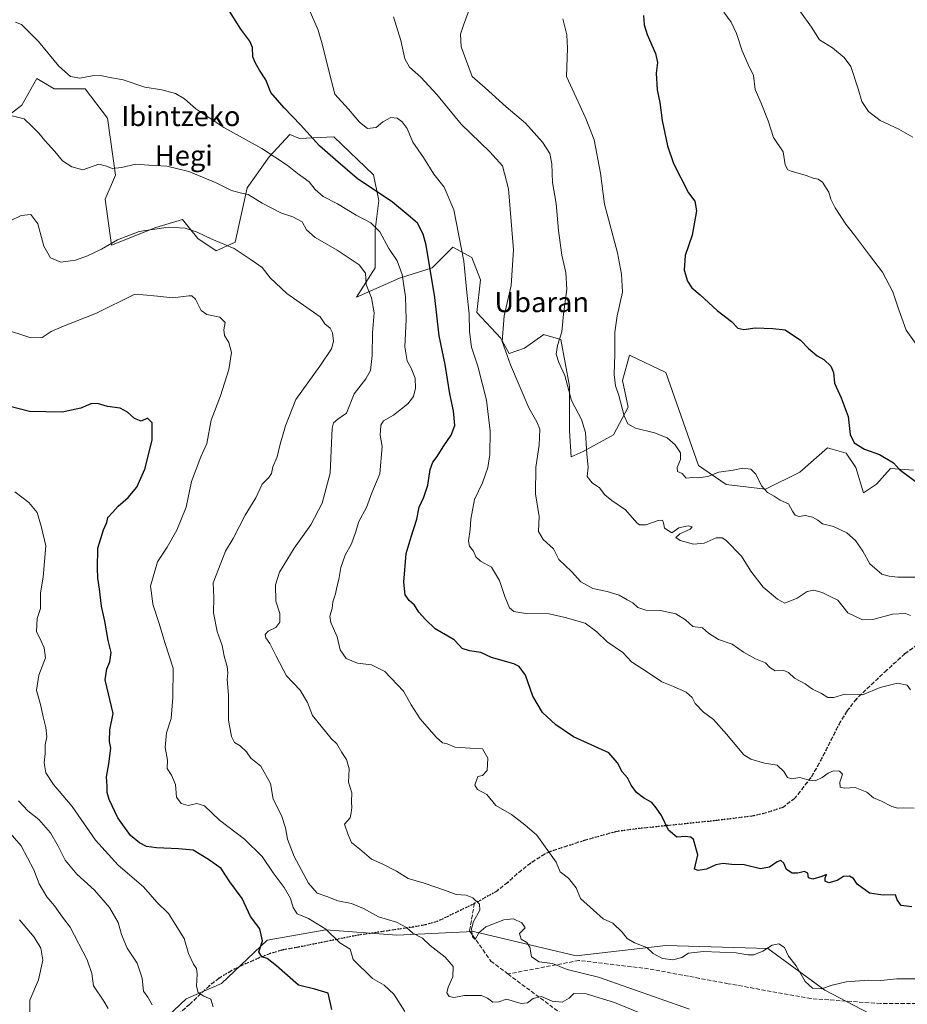
# Model space of a CAD drawing. Units: metres. Extents: x 579917 to 583365, y 4749707 to 4752071.
# Drawn here: x 582302 to 582656, y 4750748 to 4751141 of the extents above; entities that cross this region are included whole.
import ezdxf
from ezdxf.enums import TextEntityAlignment as Align

# ---------------------------------------------------------------- set-up
doc = ezdxf.new("R2010")
doc.units = ezdxf.units.M
doc.header["$MEASUREMENT"] = 0
doc.linetypes.add('DGN Style 3', pattern=[2.307223, 1.648017, -0.659207])
doc.linetypes.add('DGN Style 5', pattern=[1.153612, 0.494405, -0.659207])
for name, color, linetype, lineweight in [('Arbolado forestal CxS', 92, 'Continuous', 0), ('Curva de nivel maestra', 30, 'Continuous', 30), ('Curva de nivel normal', 30, 'Continuous', 0), ('Pastizal CxS', 92, 'Continuous', 0), ('Ruta', 7, 'DGN Style 5', 30), ('Senda', 7, 'DGN Style 3', 0), ('Texto cartográfico', 7, 'Continuous', 0)]:
    doc.layers.add(name, color=color, linetype=linetype, lineweight=lineweight)
doc.styles.add('Style-Arial', font='txt')

msp = doc.modelspace()

# ---------------------------------------------------------------- linework, layer by layer
at = {"layer": 'Arbolado forestal CxS', "color": 92, "linetype": 'Continuous', "lineweight": 0}
for points in [[(582284.8995, 4751093.0899, 636.6398), (582302.5299, 4751106.6057, 633.6809), (582308.5823, 4751117.2457, 632.2776), (582315.4555, 4751113.1175, 631.7775), (582327.8285, 4751113.1177, 630.4571), (582336.7641, 4751101.4231, 631.9167), (582339.9977, 4751078.7217, 634.8864), (582335.8735, 4751069.0907, 636.3773), (582338.3771, 4751050.7767, 639.6415), (582356.0073, 4751057.8283, 639.3921), (582366.6703, 4751060.9713, 639.0758), (582372.8563, 4751053.4041, 640.0345), (582380.1017, 4751048.4251, 640.2661), (582387.7415, 4751051.9511, 638.9244), (582392.4433, 4751073.6947, 633.7578), (582401.2587, 4751086.0355, 629.8231), (582409.5637, 4751094.9869, 626.5314), (582413.4117, 4751093.3019, 626.092), (582427.1597, 4751093.9897, 622.6362), (582442.9683, 4751078.8557, 622.5177), (582445.0303, 4751068.5367, 625.3865), (582443.6559, 4751056.8429, 629.4026), (582443.6557, 4751041.7081, 633.1299), (582436.0935, 4751030.0143, 636.3592), (582453.2787, 4751037.5807, 630.6668), (582466.3389, 4751041.7077, 624.8963), (582474.5869, 4751049.9625, 621.5021), (582482.1475, 4751045.8351, 619.1084), (582485.5845, 4751036.8923, 618.0011), (582484.2103, 4751023.8225, 618.8021), (582493.6301, 4751013.7065, 615.4988), (582497.0669, 4751007.5157, 614.3872), (582503.2529, 4751009.5793, 612.6727), (582510.5075, 4751014.8581, 611.3878), (582510.8151, 4751015.0825, 611.3452), (582517.6879, 4751013.0181, 610.0753), (582521.1247, 4750994.4451, 609.716), (582521.1245, 4750976.5597, 611.4811), (582521.8121, 4750966.2405, 611.706), (582526.6231, 4750968.3045, 610.4576), (582538.7725, 4750974.9637, 606.5061), (582544.6491, 4750986.1293, 604.2729), (582542.2987, 4750996.7073, 604.2843), (582545.1827, 4751006.8265, 603.75), (582559.6175, 4750999.9475, 602.2855), (582572.6769, 4750962.8007, 604.3312), (582583.6747, 4750955.2325, 605.2933), (582599.3487, 4750953.3041, 604.8414), (582613.0969, 4750960.1841, 603.3296), (582624.0949, 4750969.8137, 601.6752), (582631.6559, 4750967.7505, 600.5884), (582635.4185, 4750962.0465, 600.9748), (582638.5291, 4750951.9287, 601.7338), (582643.6797, 4750955.3333, 601.0471), (582649.3585, 4750961.5293, 599.9974), (582658.4635, 4750960.8711, 599.741)], [(582658.4635, 4750960.8711, 599.741), (582649.3585, 4750961.5293, 599.9974), (582643.6797, 4750955.3333, 601.0471), (582638.5291, 4750951.9287, 601.7338), (582635.4185, 4750962.0465, 600.9748), (582631.6559, 4750967.7505, 600.5884), (582624.0949, 4750969.8137, 601.6752), (582613.0969, 4750960.1841, 603.3296), (582599.3487, 4750953.3041, 604.8414), (582583.6747, 4750955.2325, 605.2933), (582572.6769, 4750962.8007, 604.3312), (582559.6175, 4750999.9475, 602.2855), (582545.1827, 4751006.8265, 603.75), (582542.2987, 4750996.7073, 604.2843), (582544.6491, 4750986.1293, 604.2729), (582538.7725, 4750974.9637, 606.5061), (582526.6231, 4750968.3045, 610.4576), (582521.8121, 4750966.2405, 611.706), (582521.1245, 4750976.5597, 611.4811), (582521.1247, 4750994.4451, 609.716), (582517.6879, 4751013.0181, 610.0753), (582510.8151, 4751015.0825, 611.3452), (582510.5075, 4751014.8581, 611.3878), (582503.2529, 4751009.5793, 612.6727), (582497.0669, 4751007.5157, 614.3872), (582493.6301, 4751013.7065, 615.4988), (582484.2103, 4751023.8225, 618.8021), (582485.5845, 4751036.8923, 618.0011), (582482.1475, 4751045.8351, 619.1084), (582474.5869, 4751049.9625, 621.5021), (582466.3389, 4751041.7077, 624.8963), (582453.2787, 4751037.5807, 630.6668), (582436.0935, 4751030.0143, 636.3592), (582443.6557, 4751041.7081, 633.1299), (582443.6559, 4751056.8429, 629.4026), (582445.0303, 4751068.5367, 625.3865), (582442.9683, 4751078.8557, 622.5177), (582427.1597, 4751093.9897, 622.6362), (582413.4117, 4751093.3019, 626.092), (582409.5637, 4751094.9869, 626.5314), (582401.2587, 4751086.0355, 629.8231), (582392.4433, 4751073.6947, 633.7578), (582387.7415, 4751051.9511, 638.9244), (582380.1017, 4751048.4251, 640.2661), (582372.8563, 4751053.4041, 640.0345), (582366.6703, 4751060.9713, 639.0758), (582356.0073, 4751057.8283, 639.3921), (582338.3771, 4751050.7767, 639.6415), (582335.8735, 4751069.0907, 636.3773), (582339.9977, 4751078.7217, 634.8864), (582336.7641, 4751101.4231, 631.9167), (582327.8285, 4751113.1177, 630.4571), (582315.4555, 4751113.1175, 631.7775), (582308.5823, 4751117.2457, 632.2776), (582302.5299, 4751106.6057, 633.6809), (582284.8995, 4751093.0899, 636.6398)], [(582355.7825, 4750738.1209, 659.5029), (582368.1789, 4750749.8285, 656.1256), (582382.2973, 4750756.0269, 653.02), (582400.5471, 4750773.2421, 649.3094), (582423.9633, 4750777.3737, 644.6099), (582452.1993, 4750775.3073, 640.6357), (582482.8453, 4750776.6847, 636.0599), (582523.8059, 4750767.0433, 633.0242), (582559.6327, 4750771.1743, 628.9363), (582600.3509, 4750769.9057, 628.9798), (582623.0609, 4750753.3887, 629.5649), (582640.6111, 4750744.0969, 632.0991)], [(582640.6111, 4750744.0969, 632.0991), (582623.0609, 4750753.3887, 629.5649), (582600.3509, 4750769.9057, 628.9798), (582559.6327, 4750771.1743, 628.9363), (582523.8059, 4750767.0433, 633.0242), (582482.8453, 4750776.6847, 636.0599), (582452.1993, 4750775.3073, 640.6357), (582423.9633, 4750777.3737, 644.6099), (582400.5471, 4750773.2421, 649.3094), (582382.2973, 4750756.0269, 653.02), (582368.1789, 4750749.8285, 656.1256), (582355.7825, 4750738.1209, 659.5029)], [(582355.7825, 4750738.1209, 659.5029), (582368.1789, 4750749.8285, 656.1256), (582382.2973, 4750756.0269, 653.02), (582400.5471, 4750773.2421, 649.3094), (582423.9633, 4750777.3737, 644.6099), (582452.1993, 4750775.3073, 640.6357), (582482.8453, 4750776.6847, 636.0599), (582523.8059, 4750767.0433, 633.0242), (582559.6327, 4750771.1743, 628.9363), (582600.3509, 4750769.9057, 628.9798), (582623.0609, 4750753.3887, 629.5649), (582640.6111, 4750744.0969, 632.0991)]]:
    msp.add_polyline3d(points, dxfattribs=at)
at = {"layer": 'Curva de nivel maestra', "color": 30, "linetype": 'Continuous', "lineweight": 30, "flags": 128}
for points, elevation in [([(582657.8, 4750786.5701), (582653.62, 4750787.1201), (582652.02, 4750789.3901), (582651.27, 4750791.4401), (582646.34, 4750791.2201), (582640.93, 4750792.0501), (582635.95, 4750795.6201), (582634.48, 4750797.8601), (582632.9, 4750798.7801), (582630.5, 4750798.6801), (582628.03, 4750797.0701), (582624.74, 4750796.2401), (582623.18, 4750796.7901), (582623.21, 4750798.1901), (582623.81, 4750799.5101), (582621.94, 4750798.6401), (582618.23, 4750797.6901), (582616.5, 4750798.2001), (582616.27, 4750799.9801), (582614.95, 4750800.6601), (582612.31, 4750800.0201), (582610.02, 4750800.0601), (582607.85, 4750801.5601), (582606.68, 4750804.0601), (582605.57, 4750805.1001), (582604, 4750804.6001), (582601.05, 4750802.4401), (582597.46, 4750801.8001), (582590.9, 4750803.3001), (582585.81, 4750803.4701), (582582.5, 4750803.8401), (582579.63, 4750803.3301), (582575.81, 4750801.6501), (582572.51, 4750801.0701), (582571.02, 4750801.6001), (582572.36, 4750807.4001), (582570.7, 4750813.4101), (582569.64, 4750814.3701), (582567.35, 4750814.7301), (582563.96, 4750814.3401), (582560.68, 4750817.1601), (582557.89, 4750823.1201), (582555.8, 4750826.1201), (582554.03, 4750828.2101), (582550.66, 4750830.1701), (582547.89, 4750832.2901), (582545.72, 4750835.1901), (582544.28, 4750838.0401), (582542.25, 4750840.4501), (582540.34, 4750844.0901), (582536.89, 4750848.1101), (582522.74, 4750854.4501), (582515.73, 4750859.2001), (582510.42, 4750864.1201), (582506.56, 4750870.7301), (582503.58, 4750879.0501), (582501.05, 4750882.4801), (582498.94, 4750883.5901), (582490.06, 4750886.1301), (582485.8, 4750888.1601), (582481.29, 4750888.7401), (582478.33, 4750889.7001), (582477.24, 4750890.9401), (582475.15, 4750893.1801), (582467.58, 4750897.6101), (582463.69, 4750901.3401), (582461, 4750904.1901), (582459.35, 4750907.0001), (582457.22, 4750908.9201), (582455.59, 4750911.2001), (582455.1, 4750916.1501), (582456, 4750927.6201), (582458.02, 4750934.3201), (582460.26, 4750941.3301), (582461.19, 4750946.0801), (582463.08, 4750950.1301), (582464.62, 4750954.9601), (582465.6, 4750961.1301), (582466.55, 4750964.0801), (582468.41, 4750966.4101), (582470.68, 4750970.2801), (582473.92, 4750974.8901), (582475.36, 4750978.7301), (582474.88, 4750984.5401), (582473.34, 4750991.4401), (582471.56, 4751003.0401), (582469.14, 4751014.5901), (582467.42, 4751029.8101), (582463.96, 4751050.7001), (582462.76, 4751055.1101), (582460.44, 4751059.5601), (582456.71, 4751062.7301), (582450.53, 4751067.8901), (582436.35, 4751077.3701), (582427.75, 4751084.7801), (582421.34, 4751090.3601), (582413.74, 4751098.8001), (582407.34, 4751105.5401), (582404.58, 4751108.6401), (582401.89, 4751111.7501), (582400.01, 4751116.7201), (582397.38, 4751120.5801), (582395.86, 4751123.4601), (582394.71, 4751125.9801), (582394.58, 4751129.6001), (582393.59, 4751132.2101), (582389.97, 4751137.0001), (582384.78, 4751145.1901)], 625), ([(582550.69, 4751142.4901), (582551.01, 4751138.7401), (582552.11, 4751134.7901), (582555.44, 4751127.3001), (582556.23, 4751123.7201), (582555.72, 4751119.4101), (582556.18, 4751112.7501), (582557.17, 4751107.6401), (582558.12, 4751100.5401), (582560.22, 4751090.4501), (582562.7, 4751083.2801), (582568.63, 4751071.5701), (582571.2, 4751068.3701), (582571.8, 4751064.4101), (582570.09, 4751054.7801), (582567.28, 4751046.6401), (582567, 4751040.7001), (582568.28, 4751036.3101), (582570.04, 4751033.7401), (582573.3, 4751030.9601), (582580.08, 4751024.6301), (582585.83, 4751020.3301), (582588.41, 4751017.5701), (582590.73, 4751017.0401), (582595.29, 4751017.7601), (582602.38, 4751017.4101), (582607.24, 4751016.9401), (582613.43, 4751012.8001), (582616.51, 4751009.5501), (582619.99, 4751006.6201), (582622.64, 4751005.1501), (582625.46, 4751002.4001), (582626.5, 4750999.9401), (582626.89, 4750995.7001), (582629.65, 4750989.8001), (582632.36, 4750982.3901), (582633.22, 4750975.1501), (582634.8, 4750971.8901), (582638.9, 4750969.3001), (582644.92, 4750967.1201), (582650.52, 4750963.8801), (582652.88, 4750961.2501), (582659.09, 4750956.4601)], 600), ([(582426.31, 4750745.6701), (582424.82, 4750752.0901), (582419.52, 4750753.7201), (582412.99, 4750755.3601), (582404.28, 4750762.9801), (582400.54, 4750765.9501), (582398.39, 4750766.6201), (582397.17, 4750768.5801), (582398.68, 4750773.0401), (582397.62, 4750777.8101), (582393.86, 4750782.7301), (582390.49, 4750789.8601), (582385.63, 4750796.5401), (582382.15, 4750801.8501), (582377.08, 4750805.4501), (582370.9, 4750809.1801), (582365.14, 4750809.7401), (582356.35, 4750810.0801), (582352.33, 4750810.7301), (582349.52, 4750812.1701), (582345.95, 4750815.0901), (582340.93, 4750822.1801), (582337.45, 4750829.4601), (582336.57, 4750832.2701), (582336.66, 4750834.7801), (582336.33, 4750838.5101), (582337.3, 4750843.6201), (582338.04, 4750849.9001), (582337.56, 4750852.5401), (582337.67, 4750857.3001), (582338.96, 4750863.7501), (582335.86, 4750877.2301), (582336.45, 4750881.5501), (582337.74, 4750884.3701), (582338.25, 4750888.0901), (582336.97, 4750892.9801), (582335.65, 4750900.6401), (582334.33, 4750906.6401), (582333.58, 4750913.4101), (582332.88, 4750917.8401), (582332.8, 4750921.7801), (582332.9, 4750929.7501), (582335.11, 4750937.0601), (582336.5, 4750940.0801), (582336.87, 4750942.0801), (582338.86, 4750944.1001), (582341.01, 4750946.5001), (582345.05, 4750950.0201), (582348.44, 4750954.0801), (582351.7, 4750961.3301), (582354.54, 4750972.8301), (582354.58, 4750979.8101), (582352.66, 4750981.6901), (582350.19, 4750980.5401), (582347.52, 4750981.5401), (582344.76, 4750984.0801), (582341.76, 4750985.6101), (582336.7, 4750986.2901), (582332.72, 4750987.4801), (582330.06, 4750987.4401), (582326.06, 4750985.6201), (582318.68, 4750984.1301), (582305.56, 4750984.2801), (582296.81, 4750986.6601)], 650)]:
    msp.add_lwpolyline(points, dxfattribs=dict(at, elevation=elevation))
at = {"layer": 'Curva de nivel normal', "color": 30, "linetype": 'Continuous', "lineweight": 0, "flags": 128}
for points, elevation in [([(582657.26, 4750902.96), (582655.32, 4750903.68), (582650.13, 4750903.49), (582642.25, 4750901.28), (582638.17, 4750901.2), (582632.24, 4750903.94), (582628.26, 4750909.04), (582624.72, 4750910.78), (582622.05, 4750912.02), (582618.71, 4750912.99), (582616.05, 4750912.49), (582612.05, 4750909.81), (582607.18, 4750907.8), (582604.2, 4750909.4), (582598.52, 4750914.22), (582593.59, 4750920.56), (582589.8, 4750926.58), (582583.62, 4750932.98), (582582.15, 4750933.96), (582579.76, 4750933.92), (582574.86, 4750931.77), (582570.62, 4750931.35), (582565.32, 4750932.86), (582563.58, 4750934.1), (582565.18, 4750935.46), (582569.38, 4750937.42), (582570.18, 4750938.34), (582568.58, 4750938.72), (582564.85, 4750937.92), (582562.03, 4750935.96), (582559.07, 4750937.81), (582558.72, 4750939.9), (582558.33, 4750940.95), (582556.58, 4750940.78), (582551.57, 4750939.05), (582549.14, 4750939.06), (582548.05, 4750939.89), (582543.55, 4750945.03), (582538.05, 4750948.75), (582535.24, 4750951.11), (582533.12, 4750953.82), (582530.19, 4750955.85), (582528.28, 4750958.36), (582528.66, 4750962.08), (582528.11, 4750967.3), (582527.54, 4750975.97), (582525.91, 4750981.08), (582522.03, 4750988.78), (582519.32, 4750998.75), (582516.92, 4751003.96), (582515.87, 4751007.25), (582516.4, 4751010.64), (582518.07, 4751016.15), (582518.8, 4751023.17), (582520.12, 4751033.15), (582519.7, 4751039.8), (582518.06, 4751046.72), (582516.8, 4751056.61), (582515.88, 4751067.39), (582514.38, 4751075.8), (582514.1, 4751083.21), (582513.31, 4751087.36), (582510.37, 4751091.89), (582503.6, 4751099.41), (582495.9, 4751105.94), (582487.53, 4751113.56), (582482.25, 4751118.08), (582477.93, 4751129.93), (582477.72, 4751134.96), (582478.82, 4751138.6), (582485.39, 4751156.42)], 610), ([(582658.74, 4750825.98), (582654.67, 4750826.18), (582652.21, 4750825.97), (582649.84, 4750826.59), (582645.71, 4750828.72), (582642.54, 4750830.13), (582639.84, 4750832.32), (582635.2, 4750834.23), (582630.93, 4750834.02), (582629.16, 4750834.38), (582629.08, 4750836.42), (582630.09, 4750839.55), (582628.94, 4750840.76), (582626.51, 4750840.86), (582624.36, 4750839.94), (582622.05, 4750838.19), (582619.21, 4750836.94), (582616.77, 4750837.14), (582613.16, 4750838.2), (582609.94, 4750837.66), (582608.14, 4750838.18), (582606.7, 4750840.66), (582604.04, 4750843.09), (582599.01, 4750843.92), (582593.61, 4750845.52), (582590.76, 4750847.3), (582583.84, 4750855.51), (582578.66, 4750861.37), (582574.62, 4750864.26), (582571.33, 4750867.76), (582570.15, 4750870.13), (582567.76, 4750872.27), (582562.68, 4750874.58), (582558.04, 4750876.38), (582552.31, 4750880.23), (582545.88, 4750884.37), (582542.44, 4750888.15), (582536.22, 4750892.43), (582532.11, 4750896.34), (582527.42, 4750899.84), (582519.45, 4750902.13), (582513.06, 4750903.57), (582503.72, 4750903.7), (582498.91, 4750904.47), (582497.28, 4750905.9), (582495.33, 4750910.45), (582493.26, 4750916.92), (582490, 4750922.13), (582485.64, 4750924.56), (582483.8, 4750926.27), (582482.79, 4750928.59), (582481.25, 4750930.59), (582480.82, 4750932.75), (582481.54, 4750937.2), (582481.72, 4750941.34), (582483.26, 4750949.15), (582486.41, 4750955.83), (582488.57, 4750962.01), (582489.42, 4750967.15), (582489.54, 4750976.44), (582488.06, 4750988.86), (582484.62, 4751002.44), (582482.1, 4751010.08), (582481.3, 4751016.24), (582481.08, 4751023.31), (582480.13, 4751031.82), (582479.04, 4751044.39), (582475.02, 4751064.89), (582471.13, 4751073.89), (582467, 4751079.09), (582462.9, 4751085.78), (582458.65, 4751091.87), (582456.42, 4751097.37), (582454.44, 4751100.02), (582452.34, 4751101.38), (582449.84, 4751101.67), (582446.67, 4751100.03), (582444.06, 4751097.75), (582440.58, 4751097.33), (582437.32, 4751099.81), (582432.98, 4751104.97), (582427.51, 4751111.06), (582424.94, 4751120.93), (582422.58, 4751130.6), (582420.9, 4751136.58), (582417.22, 4751144.86)], 620), ([(582657.31, 4750873.25), (582655.92, 4750875.13), (582652.04, 4750875.95), (582645.15, 4750874.19), (582638.14, 4750871.21), (582631.05, 4750871.46), (582626.71, 4750870.14), (582624.34, 4750870.1), (582621.8, 4750871.78), (582618.14, 4750873.52), (582615.26, 4750875.57), (582610.96, 4750877.83), (582608.54, 4750880.2), (582606.76, 4750880.88), (582603.22, 4750880.83), (582601.07, 4750882.15), (582599.37, 4750883.96), (582595.47, 4750885.59), (582590.59, 4750888.25), (582586.05, 4750891.41), (582580.69, 4750893.37), (582576.68, 4750895.9), (582574.28, 4750897.98), (582570.45, 4750898.49), (582567.42, 4750901.12), (582563.58, 4750903.61), (582557.54, 4750904.9), (582551.61, 4750904.98), (582548.44, 4750906.14), (582546.45, 4750907.94), (582544.23, 4750909.09), (582541.05, 4750910.95), (582536.21, 4750912.46), (582530.54, 4750913.64), (582525.72, 4750916.32), (582521.94, 4750920.48), (582516.94, 4750925.31), (582514.8, 4750929.5), (582510.6, 4750933.3), (582508.74, 4750936.44), (582509, 4750942.36), (582507.64, 4750951.5), (582507.68, 4750962.08), (582509.03, 4750970.89), (582509.26, 4750977.28), (582508.18, 4750980.17), (582504.9, 4750985.77), (582497.63, 4751002.96), (582494.32, 4751012.29), (582495.12, 4751022.49), (582497.93, 4751034.69), (582498.77, 4751048.94), (582496.79, 4751073.29), (582494.38, 4751082.36), (582489.37, 4751088.06), (582477.92, 4751099.08), (582468.2, 4751110.88), (582461.88, 4751117.77), (582457.24, 4751121.85), (582455.48, 4751125.1), (582453.82, 4751132.4), (582450.86, 4751141.89)], 615), ([(582660.71, 4750918.17), (582652.16, 4750918.22), (582648.83, 4750918.61), (582645.83, 4750919.44), (582641.05, 4750923.54), (582638.2, 4750928.58), (582635.35, 4750932.78), (582631.87, 4750935.86), (582626.58, 4750938.42), (582622.16, 4750939.5), (582620.24, 4750941.02), (582618.21, 4750942.22), (582615.38, 4750942.8), (582612.67, 4750942.46), (582611.18, 4750942.94), (582610.13, 4750944.54), (582608.6, 4750947.5), (582605.3, 4750948.88), (582602.82, 4750950.52), (582600.26, 4750952.04), (582597.87, 4750954.71), (582595.49, 4750959.32), (582593.5, 4750961.35), (582590.39, 4750961.65), (582586.46, 4750960.88), (582580.82, 4750960.15), (582576.38, 4750958.43), (582572.71, 4750957.87), (582570.2, 4750957.94), (582567.67, 4750957.72), (582566.13, 4750959.57), (582564.34, 4750960.32), (582564.16, 4750961.94), (582565.43, 4750965.13), (582565.47, 4750967.84), (582563.33, 4750971.03), (582560.16, 4750973.86), (582555.09, 4750975.79), (582547.49, 4750977.74), (582544.5, 4750979.39), (582543.04, 4750982.62), (582540.86, 4750990.74), (582539.47, 4750994.52), (582538.95, 4750999.16), (582539.25, 4751007.28), (582539.29, 4751015.99), (582540.22, 4751022.58), (582542.33, 4751032.03), (582541.98, 4751039.15), (582540.35, 4751047.65), (582535.19, 4751067.08), (582533.48, 4751079.51), (582531.06, 4751092.83), (582527.73, 4751101.29), (582519.98, 4751118.08), (582520.42, 4751129.44), (582520.14, 4751134.68), (582518.5, 4751141.16)], 605), ([(582661.84, 4751008.01), (582655.52, 4751016.86), (582652.58, 4751024.86), (582650.19, 4751032.08), (582646.12, 4751039.98), (582640.92, 4751046.75), (582634.93, 4751054.75), (582631.44, 4751059.18), (582627.15, 4751065.66), (582625.44, 4751069.14), (582624.72, 4751071.9), (582622.18, 4751075.95), (582620.38, 4751077.12), (582618.42, 4751077.51), (582615.58, 4751078.49), (582609.63, 4751080.24), (582608.34, 4751080.88), (582607.28, 4751082.78), (582606.41, 4751088), (582602.61, 4751093.74), (582600.42, 4751100.33), (582597.62, 4751107.48), (582595.32, 4751112.82), (582594.62, 4751118.42), (582592.45, 4751122.91), (582590.06, 4751128.3), (582587.83, 4751135.28), (582585.65, 4751139.77), (582582.82, 4751143.81)], 595), ([(582613.41, 4751143.84), (582617.76, 4751137.74), (582620.94, 4751132.76), (582626.09, 4751129.51), (582630.79, 4751125.62), (582633.5, 4751122.08), (582636.34, 4751113.19), (582637.84, 4751108.14), (582640.48, 4751104.09), (582645.19, 4751100.57), (582652.65, 4751097.1), (582658.15, 4751093.85)], 590), ([(582662.09, 4750757.82), (582651.76, 4750757.87), (582645.49, 4750757.22), (582640.45, 4750757.27), (582631.61, 4750756.71), (582626.05, 4750755.37), (582621.72, 4750753.9), (582618.21, 4750754.09), (582615.17, 4750756.85), (582611.58, 4750763), (582608.64, 4750766.88), (582606.94, 4750770.31), (582604.74, 4750771.82), (582602.1, 4750771.24), (582598.38, 4750768.89), (582594.71, 4750767.44), (582592.38, 4750767.41), (582587.71, 4750768.22), (582574.71, 4750768.73), (582568.69, 4750768.13), (582565.95, 4750766.32), (582562.36, 4750765.4), (582558.32, 4750765.97), (582554.58, 4750767.9), (582552.04, 4750770.42), (582547.14, 4750772.18), (582544.23, 4750773.89), (582542.2, 4750776.47), (582538.43, 4750780.03), (582534.56, 4750781.8), (582530.75, 4750785.3), (582525.56, 4750789.86), (582523.77, 4750794.18), (582520.72, 4750798.01), (582517.49, 4750800.54), (582515.86, 4750804.37), (582508.15, 4750815.19), (582503.35, 4750819.34), (582497.96, 4750823.42), (582491.72, 4750826.99), (582488.18, 4750831.39), (582484.48, 4750833.47), (582483.38, 4750835.22), (582484.59, 4750838.65), (582486.43, 4750839.06), (582488.3, 4750841.03), (582488.54, 4750845.89), (582486.45, 4750849.73), (582481.55, 4750849.92), (582475.36, 4750850.39), (582472.3, 4750851.66), (582470.48, 4750852.12), (582467.91, 4750854.26), (582461.55, 4750861.58), (582458, 4750867.28), (582454.97, 4750872.63), (582447.48, 4750880.55), (582442.08, 4750883.2), (582436.6, 4750883.9), (582432.04, 4750885.67), (582429.64, 4750889.23), (582428.48, 4750894.4), (582425.96, 4750900.08), (582425.47, 4750902.58), (582426.44, 4750905.75), (582426.68, 4750908.35), (582427.76, 4750911.51), (582428.32, 4750914.16), (582429.12, 4750917.31), (582429.83, 4750922.06), (582431.6, 4750926.99), (582434.16, 4750931.51), (582435.81, 4750935.99), (582437.1, 4750940.46), (582440.2, 4750945.96), (582442.28, 4750951.91), (582445.46, 4750959.48), (582446.33, 4750970.35), (582445.6, 4750974.95), (582445.84, 4750978.93), (582446.97, 4750980.59), (582450.91, 4750982.81), (582456.57, 4750987.41), (582458.91, 4750990.34), (582459.76, 4750993.68), (582459.52, 4750997.62), (582457.94, 4751001.65), (582456.32, 4751004.51), (582455.39, 4751010.1), (582455.99, 4751021.01), (582455.74, 4751030.1), (582454.33, 4751039.02), (582452.41, 4751044.44), (582449.11, 4751049.47), (582445.44, 4751056.07), (582441.87, 4751059.66), (582436.02, 4751062.68), (582428.58, 4751067.28), (582422.87, 4751070.23), (582419.68, 4751073.03), (582417.28, 4751075.97), (582412.49, 4751079.52), (582408.47, 4751082.66), (582398.39, 4751089.3), (582383.19, 4751097.74), (582371.95, 4751105.14), (582367.55, 4751109.11), (582363.93, 4751111.24), (582358.39, 4751112.73), (582351.72, 4751113.82), (582343.06, 4751116.74), (582337.06, 4751117.82), (582334.15, 4751118.5), (582330.59, 4751118.38), (582325.76, 4751117.44), (582322.01, 4751118.07), (582317.31, 4751122.14), (582309.28, 4751132.09), (582302.39, 4751138.83), (582300.06, 4751139.76)], 630), ([(582569.06, 4750745.73), (582532.8, 4750758.51), (582520.27, 4750761.64), (582514.32, 4750763.94), (582509.1, 4750764.62), (582506.02, 4750766.64), (582505.28, 4750770.52), (582504.12, 4750772.36), (582501.94, 4750773.7), (582501.24, 4750775.94), (582503.46, 4750778.18), (582502.09, 4750780.16), (582498.76, 4750781.8), (582495, 4750781.43), (582487.74, 4750778.66), (582484.92, 4750776.27), (582483.54, 4750773.52), (582482.46, 4750774.61), (582482.02, 4750777.77), (582482.91, 4750780.8), (582485.38, 4750785.32), (582485.2, 4750787.72), (582482.61, 4750790.21), (582479.91, 4750791.27), (582475.91, 4750791.5), (582471.66, 4750793.11), (582463.16, 4750796.1), (582456.72, 4750797.91), (582452.06, 4750800.89), (582446.72, 4750803.62), (582442.2, 4750805.6), (582437.47, 4750809.56), (582434.11, 4750812.24), (582432.8, 4750815.36), (582431.31, 4750819.58), (582433.56, 4750822.09), (582433.99, 4750824.12), (582434.32, 4750826.22), (582434.11, 4750828.46), (582434.23, 4750832.09), (582432.96, 4750836.42), (582433.19, 4750841.67), (582432.22, 4750845.37), (582430.26, 4750848.2), (582428.3, 4750851.66), (582426.05, 4750853.77), (582418.64, 4750862.95), (582416.54, 4750868.12), (582413.7, 4750873.04), (582408.25, 4750878.82), (582404.11, 4750886.71), (582401.61, 4750891.66), (582399.9, 4750893.94), (582399.67, 4750895.27), (582400.91, 4750896.64), (582403.96, 4750898.07), (582405.59, 4750900.3), (582405.48, 4750903.72), (582404, 4750908.66), (582403.8, 4750915.2), (582405.4, 4750920.25), (582411.22, 4750929.8), (582417.86, 4750939.12), (582422.42, 4750947.7), (582425.64, 4750959.76), (582426.45, 4750977.62), (582426.98, 4750979.75), (582428.68, 4750981.23), (582432.1, 4750983.62), (582435.28, 4750991.41), (582439.85, 4750997.41), (582441.7, 4751000.75), (582442.42, 4751006.75), (582442.58, 4751015.75), (582443.25, 4751023.7), (582442.11, 4751029.72), (582440.03, 4751035.04), (582439.78, 4751039.58), (582437.16, 4751042.92), (582428.44, 4751048.78), (582419.6, 4751053.79), (582416.13, 4751056.92), (582414.48, 4751060.08), (582410.75, 4751062.1), (582406.21, 4751063.57), (582398.52, 4751067.49), (582392.88, 4751071.02), (582389.7, 4751071.67), (582386.23, 4751072.58), (582380.12, 4751075.6), (582369.24, 4751080.16), (582360.44, 4751082.32), (582353.25, 4751082.64), (582348, 4751083.08), (582342.31, 4751081.79), (582338.61, 4751081.39), (582336.35, 4751082.25), (582333.32, 4751083.1), (582326.85, 4751080.84), (582322.54, 4751082.01), (582318.74, 4751084.38), (582315.8, 4751088.2), (582311.78, 4751092.48), (582309.38, 4751095.4), (582306.6, 4751098.23), (582303.44, 4751101.21), (582296.6, 4751102.89)], 635), ([(582551.16, 4750743.51), (582539.19, 4750748.41), (582527.83, 4750751.84), (582522.87, 4750752.01), (582521, 4750750.13), (582518.18, 4750748.49), (582514.26, 4750748.98), (582509.97, 4750750.74), (582506.71, 4750749.97), (582504.41, 4750748.31), (582501.9, 4750747.95), (582495.98, 4750749.7), (582493.02, 4750748.72), (582490.51, 4750748.59), (582488.4, 4750750.19), (582486.06, 4750751.16), (582479.3, 4750751.14), (582475.06, 4750750.42), (582473.09, 4750750.84), (582472.25, 4750752.2), (582472.69, 4750754.53), (582474.62, 4750758.67), (582474.78, 4750762.83), (582471.54, 4750766.56), (582465.53, 4750771.17), (582462.54, 4750774.02), (582458.59, 4750776.13), (582456.08, 4750778.33), (582452.08, 4750780.49), (582444.87, 4750782.57), (582438.96, 4750785.98), (582434.12, 4750787.86), (582428.72, 4750788.99), (582424.34, 4750790.75), (582420.43, 4750792.04), (582416.97, 4750796.04), (582411.24, 4750806.73), (582408.54, 4750813.64), (582407.85, 4750818.15), (582406.27, 4750823.04), (582402.92, 4750829.62), (582401.88, 4750835.8), (582397.96, 4750842.78), (582393.96, 4750845.9), (582392.23, 4750848.49), (582389.67, 4750850.9), (582387.46, 4750852.25), (582386.24, 4750854.63), (582385.08, 4750861.06), (582385.03, 4750871.07), (582384.55, 4750877.34), (582384.82, 4750880.07), (582384.51, 4750882.54), (582383.34, 4750886.65), (582382.5, 4750890.86), (582380.51, 4750896.54), (582379.08, 4750903.9), (582379.22, 4750910.12), (582378.94, 4750915.88), (582383.84, 4750928.52), (582386.93, 4750933.66), (582391.72, 4750943.01), (582395.96, 4750949.81), (582398.52, 4750955.35), (582401.1, 4750957.97), (582402.24, 4750959.64), (582402.79, 4750962.3), (582404.48, 4750966.23), (582405.63, 4750971.35), (582407.8, 4750978.56), (582411.93, 4750989.08), (582421.45, 4751002.41), (582426.21, 4751009.41), (582427.02, 4751012.41), (582426.6, 4751015.68), (582425.63, 4751017.62), (582423.56, 4751019.32), (582421.64, 4751022.07), (582408.39, 4751031.41), (582401.62, 4751037.65), (582398.46, 4751041.85), (582394.04, 4751044.88), (582387.28, 4751049.35), (582378.43, 4751053.12), (582372.52, 4751055.87), (582367.78, 4751057.52), (582360.99, 4751057.92), (582349.39, 4751056.23), (582340.72, 4751052.93), (582334.39, 4751049.18), (582328.72, 4751046.44), (582323.94, 4751044.76), (582318.15, 4751043.95), (582313.98, 4751045.67), (582311.34, 4751050.37), (582308.91, 4751059.2), (582306.15, 4751063.04), (582302.28, 4751062.54), (582297.95, 4751060.52)], 640), ([(582455.42, 4750744.79), (582451.07, 4750751.77), (582447.24, 4750755.28), (582442.58, 4750757.95), (582434.84, 4750765.54), (582433.64, 4750769.67), (582429.54, 4750772.24), (582423.88, 4750777.65), (582416.97, 4750781.94), (582412.48, 4750783.86), (582410.84, 4750786.29), (582409.78, 4750789.86), (582407.25, 4750794.37), (582402.87, 4750800.18), (582398.47, 4750806.68), (582391.48, 4750813.62), (582381.5, 4750821.22), (582375.52, 4750826.98), (582372.4, 4750827.83), (582369.01, 4750827), (582366.15, 4750827.85), (582364.34, 4750830.37), (582363.85, 4750835.42), (582362.28, 4750839.14), (582360.54, 4750841.78), (582360.66, 4750845.19), (582359.76, 4750850.22), (582360.25, 4750856.09), (582362.21, 4750861.76), (582362.77, 4750870.16), (582363.02, 4750881.93), (582359.73, 4750891.71), (582357.3, 4750900.08), (582354.86, 4750907.41), (582354.26, 4750911.75), (582353.96, 4750914.59), (582356.71, 4750924.26), (582360.56, 4750930.12), (582364.49, 4750936.93), (582368.13, 4750946.12), (582370.3, 4750956.37), (582373.96, 4750966.25), (582376.35, 4750971.57), (582378.13, 4750980.86), (582381.88, 4750990.61), (582385.24, 4751001.11), (582386.22, 4751007.88), (582385.14, 4751011.9), (582383.44, 4751014.65), (582383.19, 4751016.91), (582383.7, 4751019.87), (582381.53, 4751022.05), (582376.4, 4751023.06), (582374.09, 4751024.66), (582371.84, 4751029.17), (582370.45, 4751030.53), (582369.25, 4751030.54), (582362.82, 4751029.69), (582356.78, 4751030.43), (582351.05, 4751030.89), (582347.36, 4751031.1), (582332.39, 4751023.64), (582318.58, 4751018.16), (582314.26, 4751016.3), (582310.72, 4751013.86), (582306.1, 4751013.8), (582294.91, 4751017.53)], 645), ([(582299.72, 4750952.28), (582305.34, 4750948), (582308.66, 4750944.02), (582310.38, 4750938.07), (582312.11, 4750930.72), (582311.02, 4750918.17), (582309.98, 4750911.99), (582309.99, 4750905.66), (582308.62, 4750901.75), (582308.35, 4750896.48), (582310.34, 4750892.67), (582311.49, 4750889.93), (582312.07, 4750885.96), (582309.36, 4750879.06), (582308.42, 4750873.12), (582310.16, 4750866.86), (582311.02, 4750862.38), (582312.2, 4750858.21), (582312.48, 4750854.51), (582311.91, 4750851.28), (582311.88, 4750847.78), (582311.44, 4750844.04), (582312.14, 4750840.08), (582315.25, 4750835.37), (582322.68, 4750826.68), (582331.95, 4750813.18), (582341.03, 4750803.22), (582351.06, 4750794.57), (582356.39, 4750788.46), (582361.11, 4750783.91), (582367.32, 4750773.92), (582369.15, 4750767.96), (582371.05, 4750763.7), (582372.27, 4750761.97), (582372.58, 4750759.66), (582372.32, 4750754.87), (582373.01, 4750752.42), (582375.23, 4750750.93), (582378.03, 4750749.73), (582379, 4750746.7)], 655), ([(582301.19, 4750828.89), (582305, 4750824.87), (582309.4, 4750821.48), (582313.94, 4750816.15), (582317.06, 4750810.76), (582319.82, 4750805.18), (582324.57, 4750799.6), (582331.52, 4750793.27), (582337.6, 4750786.32), (582341.07, 4750780.37), (582342.33, 4750775.55), (582344.61, 4750770.04), (582348.6, 4750764.09), (582350.65, 4750758.13), (582351.07, 4750752.99), (582352.82, 4750750.47), (582354.55, 4750747.51)], 660), ([(582295.29, 4750819.07), (582302.33, 4750811), (582307.4, 4750801.4), (582309.5, 4750795.76), (582312.6, 4750790.63), (582315.64, 4750786.95), (582318.77, 4750782.47), (582321.86, 4750778.47), (582328.62, 4750765.42), (582330.53, 4750760.02), (582331.17, 4750755.11), (582335.34, 4750748.92), (582336.97, 4750746.07)], 665), ([(582305.69, 4750743.82), (582305.82, 4750749.27), (582309.28, 4750757.5), (582310.88, 4750765.34), (582310.15, 4750770.09), (582307.53, 4750774.44), (582301.69, 4750781.44)], 670)]:
    msp.add_lwpolyline(points, dxfattribs=dict(at, elevation=elevation))
at = {"layer": 'Pastizal CxS', "color": 92, "linetype": 'Continuous', "lineweight": 0}
msp.add_polyline3d([(582658.4635, 4750960.8711, 599.741), (582649.3585, 4750961.5293, 599.9974), (582643.6797, 4750955.3333, 601.0471), (582638.5291, 4750951.9287, 601.7338), (582635.4185, 4750962.0465, 600.9748), (582631.6559, 4750967.7505, 600.5884), (582624.0949, 4750969.8137, 601.6752), (582613.0969, 4750960.1841, 603.3296), (582599.3487, 4750953.3041, 604.8414), (582583.6747, 4750955.2325, 605.2933), (582572.6769, 4750962.8007, 604.3312), (582559.6175, 4750999.9475, 602.2855), (582545.1827, 4751006.8265, 603.75), (582542.2987, 4750996.7073, 604.2843), (582544.6491, 4750986.1293, 604.2729), (582538.7725, 4750974.9637, 606.5061), (582526.6231, 4750968.3045, 610.4576), (582521.8121, 4750966.2405, 611.706), (582521.1245, 4750976.5597, 611.4811), (582521.1247, 4750994.4451, 609.716), (582517.6879, 4751013.0181, 610.0753), (582510.8151, 4751015.0825, 611.3452), (582510.5075, 4751014.8581, 611.3878), (582503.2529, 4751009.5793, 612.6727), (582497.0669, 4751007.5157, 614.3872), (582493.6301, 4751013.7065, 615.4988), (582484.2103, 4751023.8225, 618.8021), (582485.5845, 4751036.8923, 618.0011), (582482.1475, 4751045.8351, 619.1084), (582474.5869, 4751049.9625, 621.5021), (582466.3389, 4751041.7077, 624.8963), (582453.2787, 4751037.5807, 630.6668), (582436.0935, 4751030.0143, 636.3592), (582443.6557, 4751041.7081, 633.1299), (582443.6559, 4751056.8429, 629.4026), (582445.0303, 4751068.5367, 625.3865), (582442.9683, 4751078.8557, 622.5177), (582427.1597, 4751093.9897, 622.6362), (582413.4117, 4751093.3019, 626.092), (582409.5637, 4751094.9869, 626.5314), (582401.2587, 4751086.0355, 629.8231), (582392.4433, 4751073.6947, 633.7578), (582387.7415, 4751051.9511, 638.9244), (582380.1017, 4751048.4251, 640.2661), (582372.8563, 4751053.4041, 640.0345), (582366.6703, 4751060.9713, 639.0758), (582356.0073, 4751057.8283, 639.3921), (582338.3771, 4751050.7767, 639.6415), (582335.8735, 4751069.0907, 636.3773), (582339.9977, 4751078.7217, 634.8864), (582336.7641, 4751101.4231, 631.9167), (582327.8285, 4751113.1177, 630.4571), (582315.4555, 4751113.1175, 631.7775), (582308.5823, 4751117.2457, 632.2776), (582302.5299, 4751106.6057, 633.6809), (582284.8995, 4751093.0899, 636.6398)], dxfattribs=at)
msp.add_polyline3d([(582658.4635, 4750960.8711, 599.741), (582649.3585, 4750961.5293, 599.9974), (582643.6797, 4750955.3333, 601.0471), (582638.5291, 4750951.9287, 601.7338), (582635.4185, 4750962.0465, 600.9748), (582631.6559, 4750967.7505, 600.5884), (582624.0949, 4750969.8137, 601.6752), (582613.0969, 4750960.1841, 603.3296), (582599.3487, 4750953.3041, 604.8414), (582583.6747, 4750955.2325, 605.2933), (582572.6769, 4750962.8007, 604.3312), (582559.6175, 4750999.9475, 602.2855), (582545.1827, 4751006.8265, 603.75), (582542.2987, 4750996.7073, 604.2843), (582544.6491, 4750986.1293, 604.2729), (582538.7725, 4750974.9637, 606.5061), (582526.6231, 4750968.3045, 610.4576), (582521.8121, 4750966.2405, 611.706), (582521.1245, 4750976.5597, 611.4811), (582521.1247, 4750994.4451, 609.716), (582517.6879, 4751013.0181, 610.0753), (582510.8151, 4751015.0825, 611.3452), (582510.5075, 4751014.8581, 611.3878), (582503.2529, 4751009.5793, 612.6727), (582497.0669, 4751007.5157, 614.3872), (582493.6301, 4751013.7065, 615.4988), (582484.2103, 4751023.8225, 618.8021), (582485.5845, 4751036.8923, 618.0011), (582482.1475, 4751045.8351, 619.1084), (582474.5869, 4751049.9625, 621.5021), (582466.3389, 4751041.7077, 624.8963), (582453.2787, 4751037.5807, 630.6668), (582436.0935, 4751030.0143, 636.3592), (582443.6557, 4751041.7081, 633.1299), (582443.6559, 4751056.8429, 629.4026), (582445.0303, 4751068.5367, 625.3865), (582442.9683, 4751078.8557, 622.5177), (582427.1597, 4751093.9897, 622.6362), (582413.4117, 4751093.3019, 626.092), (582409.5637, 4751094.9869, 626.5314), (582401.2587, 4751086.0355, 629.8231), (582392.4433, 4751073.6947, 633.7578), (582387.7415, 4751051.9511, 638.9244), (582380.1017, 4751048.4251, 640.2661), (582372.8563, 4751053.4041, 640.0345), (582366.6703, 4751060.9713, 639.0758), (582356.0073, 4751057.8283, 639.3921), (582338.3771, 4751050.7767, 639.6415), (582335.8735, 4751069.0907, 636.3773), (582339.9977, 4751078.7217, 634.8864), (582336.7641, 4751101.4231, 631.9167), (582327.8285, 4751113.1177, 630.4571), (582315.4555, 4751113.1175, 631.7775), (582308.5823, 4751117.2457, 632.2776), (582302.5299, 4751106.6057, 633.6809), (582284.8995, 4751093.0899, 636.6398)], dxfattribs=at)
at = {"layer": 'Ruta', "color": 7, "linetype": 'DGN Style 5', "lineweight": 30}
msp.add_polyline3d([(582665.6801, 4750895.3201, 616.1767), (582655.0401, 4750887.6401, 616.5528), (582647.8401, 4750881.0801, 619.1234), (582635.7001, 4750869.6701, 620.8441), (582632.0001, 4750864.7801, 621.2112), (582629.3201, 4750860.6001, 623.1866), (582620.8801, 4750843.9601, 627.7027), (582617.5601, 4750838.2801, 623.1077), (582611.1301, 4750829.9301, 625.684), (582606.3601, 4750826.3001, 633.4557), (582599.6301, 4750824.0901, 635.989), (582594.8001, 4750822.9201, 632.9044), (582580.0801, 4750821.0801, 631.4689), (582547.9901, 4750817.7501, 631.2007), (582539.5701, 4750816.6001, 630.9141), (582527.0801, 4750813.0801, 636.7686), (582513.5601, 4750808.6801, 639.7682), (582511.4001, 4750807.7301, 640.2154), (582505.7301, 4750804.0801, 643.3272), (582500.2401, 4750799.8001, 643.9889), (582496.5801, 4750796.3601, 643.2981), (582491.7701, 4750792.6401, 644.7385), (582483.1901, 4750787.9001, 646.4485), (582468.6401, 4750780.8501, 651.8527), (582463.5401, 4750779.3901, 647.3282), (582458.7201, 4750778.5301, 648.5555), (582436.0801, 4750775.1701, 653.8746), (582412.8401, 4750770.4501, 655.4993), (582406.4001, 4750769.3301, 658.5003), (582401.9201, 4750768.0301, 661.1881), (582397.2801, 4750766.2101, 664.7447), (582390.6901, 4750763.3401, 667.8472), (582386.3501, 4750761.1501, 668.2554), (582381.3001, 4750758.1201, 667.4085), (582377.4401, 4750755.0901, 668.1291), (582369.5601, 4750747.7301, 668.9627), (582356.2301, 4750735.8401, 672.8162)], dxfattribs=at)
at = {"layer": 'Senda', "color": 7, "linetype": 'DGN Style 3', "lineweight": 0}
for points in [[(582665.6801, 4750895.3201, 616.1767), (582655.0401, 4750887.6401, 616.5528), (582647.8401, 4750881.0801, 619.1234), (582635.7001, 4750869.6701, 620.8441), (582632.0001, 4750864.7801, 621.2112), (582629.3201, 4750860.6001, 623.1866), (582620.8801, 4750843.9601, 627.7027), (582617.5601, 4750838.2801, 623.1077), (582611.1301, 4750829.9301, 625.684), (582606.3601, 4750826.3001, 633.4557), (582599.6301, 4750824.0901, 635.989), (582594.8001, 4750822.9201, 632.9044), (582580.0801, 4750821.0801, 631.4689), (582547.9901, 4750817.7501, 631.2007), (582539.5701, 4750816.6001, 630.9141), (582527.0801, 4750813.0801, 636.7686), (582513.5601, 4750808.6801, 639.7682), (582511.4001, 4750807.7301, 640.2154), (582505.7301, 4750804.0801, 643.3272), (582500.2401, 4750799.8001, 643.9889), (582496.5801, 4750796.3601, 643.2981), (582491.7701, 4750792.6401, 644.7385), (582483.1901, 4750787.9001, 646.4485), (582468.6401, 4750780.8501, 651.8527), (582463.5401, 4750779.3901, 647.3282), (582458.7201, 4750778.5301, 648.5555), (582436.0801, 4750775.1701, 653.8746), (582412.8401, 4750770.4501, 655.4993), (582406.4001, 4750769.3301, 658.5003), (582401.9201, 4750768.0301, 661.1881), (582397.2801, 4750766.2101, 664.7447), (582390.6901, 4750763.3401, 667.8472), (582386.3501, 4750761.1501, 668.2554), (582381.3001, 4750758.1201, 667.4085), (582377.4401, 4750755.0901, 668.1291), (582369.5601, 4750747.7301, 668.9627), (582356.2301, 4750735.8401, 672.8162)], [(582483.1901, 4750787.9001, 646.4485), (582481.2929, 4750777.0729, 651.3168), (582489.7597, 4750764.9021, 649.9502), (582496.6115, 4750759.7903, 646.9563)], [(582766.3961, 4750729.5177, 650.5971), (582763.0749, 4750733.4165, 646.8804), (582755.1373, 4750742.6771, 648.672), (582740.5851, 4750744.6615, 645.4931), (582726.0331, 4750745.9843, 646.3628), (582716.7727, 4750753.2603, 644.8254), (582701.5591, 4750755.2447, 643.8521), (582686.3455, 4750752.5989, 647.9561), (582671.1319, 4750747.9687, 647.1975), (582645.3349, 4750747.9687, 638.4029), (582617.5537, 4750749.9531, 643.9847), (582584.4807, 4750755.9063, 646.7518), (582552.7307, 4750761.8593, 646.0928), (582524.9493, 4750765.1667, 645.5119), (582496.6115, 4750759.7903, 646.9563)], [(582496.6115, 4750759.7903, 646.9563), (582523.0973, 4750740.0311, 655.0656)]]:
    msp.add_polyline3d(points, dxfattribs=at)

# ---------------------------------------------------------------- texts
at = {"layer": 'Texto cartográfico', "color": 7, "linetype": 'Continuous', "lineweight": 0, "style": 'Style-Arial'}
for s, p in [('Ibintzeko', (582366.0414, 4751102.2701)), ('Hegi', (582367.2222, 4751086.5402)), ('Ubaran', (582510.097, 4751028.0002))]:
    msp.add_text(s, height=8, dxfattribs=at).set_placement(p, align=Align.MIDDLE_CENTER)

doc.saveas('drawing.dxf')
